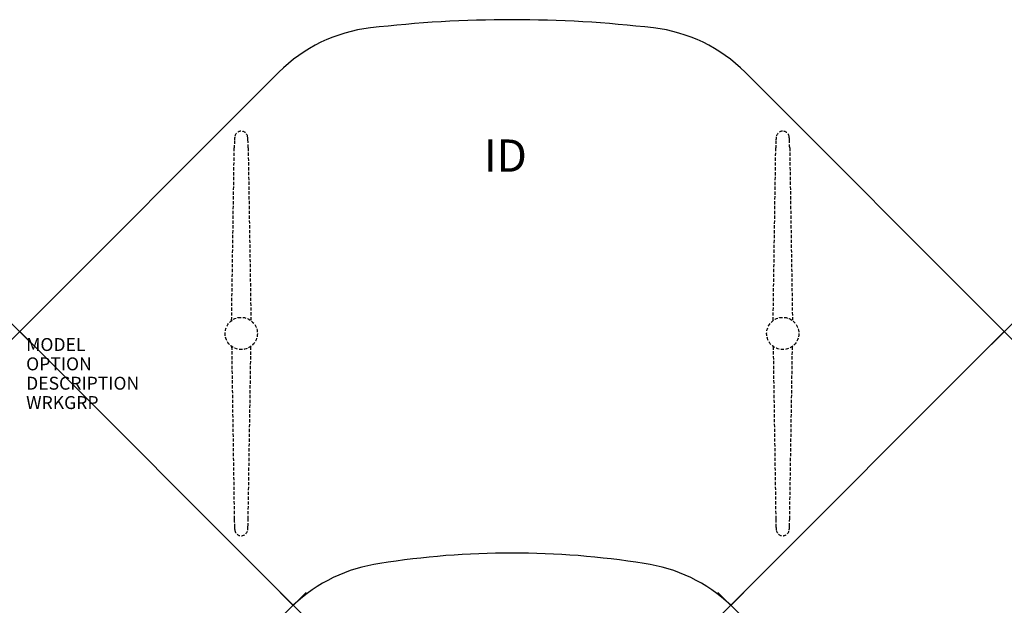
# Model space of a CAD drawing. Units: inches. Extents: x 0 to 76.4, y -21.2 to 24.2.
import ezdxf
from ezdxf.enums import TextEntityAlignment as Align

# ---------------------------------------------------------------- set-up
doc = ezdxf.new("R2010")
doc.units = ezdxf.units.IN
doc.header["$MEASUREMENT"] = 0
doc.header["$PDMODE"] = 3
doc.linetypes.add('HIDDEN', pattern=[0.375, 0.25, -0.125])
doc.layers.add('AFUTL-P', color=2, linetype='Continuous')
doc.layers.add('AFUTL-P-TN', color=7, linetype='Continuous')
doc.styles.add('FURNITURE-TAGS', font='SIMPLEX.shx')

msp = doc.modelspace()

# ---------------------------------------------------------------- linework, layer by layer
at = {"layer": 'AFUTL-P', "color": 3}
for p, q in [((0, 0), (20.106, 20.106)), ((76.368, 0), (56.262, 20.106)), ((21.213, -21.213), (0, 0)), ((55.154, -21.213), (76.368, 0))]:
    msp.add_line(p, q, dxfattribs=at)
at = {"layer": 'AFUTL-P', "color": 9, "linetype": 'HIDDEN'}
for p, q in [((16.438, 0.865, 0), (16.643, 14.249, 0)), ((17.72, 14.249, 0), (17.937, 0.855, 0)), ((58.438, 0.865, 0), (58.643, 14.249, 0)), ((59.72, 14.249, 0), (59.937, 0.855, 0)), ((16.438, -1.151, 0), (16.643, -14.535, 0)), ((17.72, -14.535, 0), (17.937, -1.141, 0)), ((58.438, -1.151, 0), (58.643, -14.535, 0)), ((59.72, -14.535, 0), (59.937, -1.141, 0))]:
    msp.add_line(p, q, dxfattribs=at)
for centre in [(17.184, -0.143, 0), (59.184, -0.143, 0)]:
    msp.add_circle(centre, 1.25, dxfattribs=at)
at = {"layer": 'AFUTL-P', "color": 3}
for centre, radius, start, end in [((38.184, -70.822), 94.998, 83.36323, 96.63677), ((28.591, 11.621), 12, 96.63677, 135), ((47.776, 11.621), 12, 45, 83.36323), ((38.184, -82.162), 64.999, 80.92669, 99.07331), ((29.606, -30.044), 12.183, 97.89169, 133.5454), ((46.761, -30.044), 12.183, 46.4546, 82.10831)]:
    msp.add_arc(centre, radius, start, end, dxfattribs=at)
at = {"layer": 'AFUTL-P', "color": 9, "linetype": 'HIDDEN'}
for centre, radius, start, end in [((17.182, 15.033, 0), 0.504, 7.80763, 171.99786), ((59.182, 15.033, 0), 0.504, 7.80763, 171.99786), ((56.005, 13.487, 0), 39.37, 178.0638, 178.89134), ((18.374, 14.81, 0), 1.716, 170.17689, 179.76525), ((15.99, 14.81, 0), 1.716, 0.23475, 9.82311), ((-21.642, 13.487, 0), 39.37, 1.10866, 1.9362), ((98.005, 13.487, 0), 39.37, 178.0638, 178.89134), ((60.374, 14.81, 0), 1.716, 170.17689, 179.76525), ((57.99, 14.81, 0), 1.716, 0.23475, 9.82311), ((20.358, 13.487, 0), 39.37, 1.10866, 1.9362), ((56.005, -13.773, 0), 39.37, 181.10866, 181.9362), ((18.374, -15.097, 0), 1.716, 180.23475, 189.82311), ((15.99, -15.097, 0), 1.716, 350.17689, 359.76525), ((-21.642, -13.773, 0), 39.37, 358.0638, 358.89134), ((98.005, -13.773, 0), 39.37, 181.10866, 181.9362), ((60.374, -15.097, 0), 1.716, 180.23475, 189.82311), ((57.99, -15.097, 0), 1.716, 350.17689, 359.76525), ((20.358, -13.773, 0), 39.37, 358.0638, 358.89134), ((17.182, -15.319, 0), 0.504, 188.00214, 352.19237), ((59.182, -15.319, 0), 0.504, 188.00214, 352.19237)]:
    msp.add_arc(centre, radius, start, end, dxfattribs=at)
at = {"layer": 'AFUTL-P', "color": 3}
for p in [(0, 0), (76.368, 0), (21.213, -21.213), (55.154, -21.213)]:
    msp.add_point(p, dxfattribs=at)

# ---------------------------------------------------------------- texts
at = {"layer": 'AFUTL-P', "color": 7, "flags": 9}
for tag, p, s in [('MODEL', (0.5, -1.5), 'TCC3054P-!!'), ('OPTION', (0.5, -3), ''), ('DESCRIPTION', (0.5, -4.5), ''), ('WRKGRP', (0.5, -6), '')]:
    msp.add_attdef(tag, p, s, height=1, dxfattribs=at)
at = {"layer": 'AFUTL-P-TN', "style": 'FURNITURE-TAGS', "flags": 8}
msp.add_attdef('ID', text='TCC3054P-!!', height=2.5, dxfattribs=at).set_placement((37.669, 13.318), align=Align.MIDDLE)

doc.saveas('drawing.dxf')
